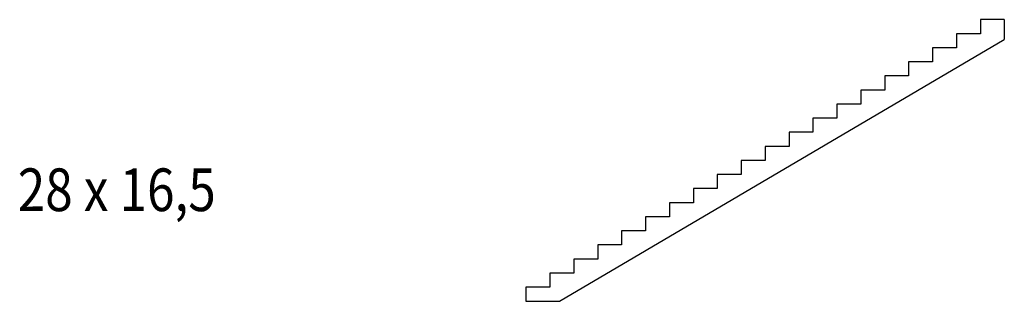
# Model space of a CAD drawing. Units: metres. Extents: x -11.2 to 0.3, y -2.6 to 0.7.
import ezdxf

# ---------------------------------------------------------------- set-up
doc = ezdxf.new("R2010")
doc.units = ezdxf.units.M
doc.linetypes.add('CONTINU', pattern=[0])
doc.layers.add('Standard', color=7, linetype='Continuous', lineweight=25)
doc.styles.add('ARIAL', font='ARIAL.TTF')

msp = doc.modelspace()

# ---------------------------------------------------------------- linework, layer by layer
at = {"layer": 'Standard', "color": 7, "linetype": 'CONTINU', "lineweight": 25}
for p, q in [((0.348, 0.694), (0.068, 0.694)), ((0.068, 0.694), (0.068, 0.529)), ((0.348, 0.694), (0.348, 0.462)), ((-4.858, -2.606), (0.348, 0.462)), ((0.068, 0.529), (-0.212, 0.529)), ((-0.212, 0.529), (-0.212, 0.364)), ((-0.212, 0.364), (-0.492, 0.364)), ((-0.492, 0.364), (-0.492, 0.199)), ((-0.492, 0.199), (-0.772, 0.199)), ((-0.772, 0.199), (-0.772, 0.034)), ((-0.772, 0.034), (-1.052, 0.034)), ((-1.052, 0.034), (-1.052, -0.131)), ((-1.052, -0.131), (-1.332, -0.131)), ((-1.332, -0.131), (-1.332, -0.296)), ((-1.332, -0.296), (-1.612, -0.296)), ((-1.612, -0.296), (-1.612, -0.461)), ((-1.612, -0.461), (-1.892, -0.461)), ((-1.892, -0.461), (-1.892, -0.626)), ((-1.892, -0.626), (-2.172, -0.626)), ((-2.172, -0.626), (-2.172, -0.791)), ((-2.172, -0.791), (-2.452, -0.791)), ((-2.452, -0.791), (-2.452, -0.956)), ((-2.452, -0.956), (-2.732, -0.956)), ((-2.732, -0.956), (-2.732, -1.121)), ((-2.732, -1.121), (-3.012, -1.121)), ((-3.012, -1.121), (-3.012, -1.286)), ((-3.012, -1.286), (-3.292, -1.286)), ((-3.292, -1.286), (-3.292, -1.451)), ((-3.292, -1.451), (-3.572, -1.451)), ((-3.572, -1.451), (-3.572, -1.616)), ((-3.572, -1.616), (-3.852, -1.616)), ((-3.852, -1.616), (-3.852, -1.781)), ((-3.852, -1.781), (-4.132, -1.781)), ((-4.132, -1.781), (-4.132, -1.946)), ((-4.132, -1.946), (-4.412, -1.946)), ((-4.412, -1.946), (-4.412, -2.111)), ((-4.412, -2.111), (-4.692, -2.111)), ((-4.692, -2.111), (-4.692, -2.276)), ((-4.692, -2.276), (-4.972, -2.276)), ((-4.972, -2.276), (-4.972, -2.441)), ((-4.972, -2.441), (-5.252, -2.441)), ((-5.252, -2.441), (-5.252, -2.606)), ((-5.252, -2.606), (-4.858, -2.606))]:
    msp.add_line(p, q, dxfattribs=at)

# ---------------------------------------------------------------- texts
at = {"layer": 'Standard', "color": 7, "linetype": 'CONTINU', "lineweight": 25, "insert": (-10.042, -1.299), "char_height": 0.5, "width": 2.6156, "attachment_point": 5, "style": 'ARIAL'}
msp.add_mtext('\\W0.85;28\\~x\\~16,5', dxfattribs=at)

doc.saveas('drawing.dxf')
